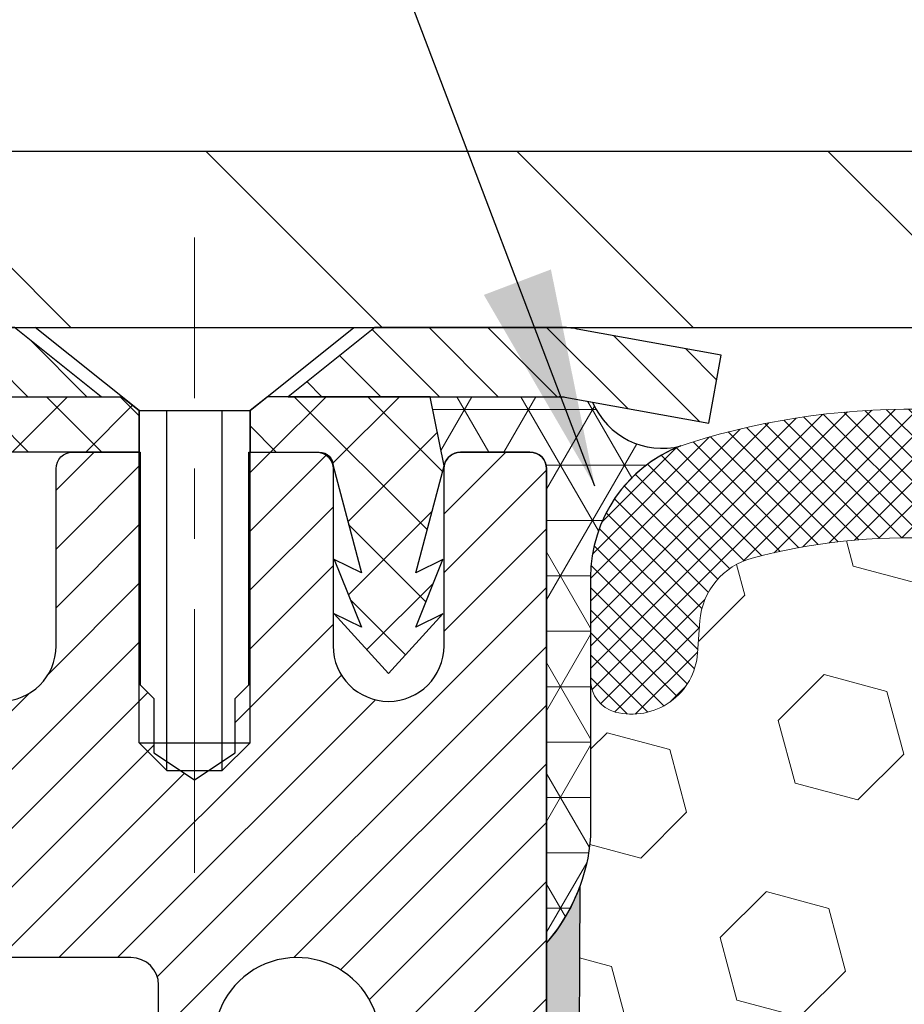
# Model space of a CAD drawing. Extents: x 13 to 3254, y -2 to 1977.
# Drawn here: x 163 to 164, y 109 to 110 of the extents above; entities that cross this region are included whole.
import ezdxf

# ---------------------------------------------------------------- set-up
doc = ezdxf.new("R2010")
doc.units = 0
doc.header["$LTSCALE"] = 5
doc.header["$MEASUREMENT"] = 0
doc.linetypes.add('CENTERX2', pattern=[4, 2.5, -0.5, 0.5, -0.5])
doc.layers.get('0').update_dxf_attribs({"color": 200, "linetype": 'CONTINUOUS'})
doc.layers.get('DEFPOINTS').update_dxf_attribs({"linetype": 'CONTINUOUS'})
for name, color, linetype, lineweight in [('CENTERLINE - L', 1, 'CENTERX2', 18), ('CONCRETE - L', 132, 'CONTINUOUS', 13), ('CORNER BEAD - H', 50, 'CONTINUOUS', 15), ('CORNER BEAD - L', 52, 'CONTINUOUS', 25), ('COVER PLATE - L', 7, 'CONTINUOUS', 25), ('DIMS', 50, 'CONTINUOUS', 25), ('EPOXY ADHESIVE - H', 50, 'CONTINUOUS', 15), ('EPOXY ADHESIVE - L', 52, 'CONTINUOUS', 25), ('FOAM INSERT - H', 150, 'CONTINUOUS', 9), ('MIG CAPPING STRIP - H', 251, 'CONTINUOUS', 20), ('MIG CAPPING STRIP - L', 7, 'CONTINUOUS', 25), ('MIG RETAINER - H', 251, 'CONTINUOUS', 20), ('MIG RETAINER - L', 7, 'CONTINUOUS', 30), ('PVC SIDESHEET - H', 170, 'CONTINUOUS', 20), ('PVC SIDESHEET - L', 150, 'CONTINUOUS', 25), ('SCREW - L', 1, 'CONTINUOUS', 25), ('SILICONE BELLOWS - H', 20, 'CONTINUOUS', 13), ('SILICONE BELLOWS - L', 22, 'CONTINUOUS', 13), ('TEXT - 4', 241, 'CONTINUOUS', 25)]:
    doc.layers.add(name, color=color, linetype=linetype, lineweight=lineweight)
doc.layers.add('METAL7', color=7, linetype='CONTINUOUS')
doc.dimstyles.get("Standard").update_dxf_attribs({"dimtxt": 0.18, "dimasz": 0.18, "dimexe": 0.18, "dimexo": 0.0625, "dimgap": 0.09, "dimtad": 0, "dimtih": 1, "dimtoh": 1, "dimdec": 4, "dimzin": 0, "dimdsep": 46, "dimtxsty": 'Standard', "dimcen": 0.09, "dimadec": 0, "dimazin": 0, "dimtfac": 1, "dimtdec": 4, "dimtofl": 0, "dimtmove": 0, "dimatfit": 3, "dimfxl": 1, "dimtolj": 1, "dimtzin": 0, "dimarcsym": 0})
doc.dimstyles.new('STANDARD$0', dxfattribs={"dimtxt": 0.18, "dimasz": 0.18, "dimexe": 0.18, "dimexo": 0.0625, "dimgap": 0.09, "dimtad": 0, "dimtih": 1, "dimtoh": 1, "dimdec": 4, "dimzin": 0, "dimdsep": 46, "dimtxsty": 'Standard', "dimcen": 0.09, "dimadec": 0, "dimazin": 0, "dimtfac": 1, "dimtdec": 4, "dimtofl": 0, "dimtmove": 0, "dimatfit": 3, "dimfxl": 1, "dimtolj": 1, "dimtzin": 0, "dimarcsym": 0})

# ---------------------------------------------------------------- blocks, each defined once
blk = doc.blocks.new('*X25')
at = {"color": 0}
for p, q in [((1135.984472992516, 902.6043771683002), (1133.484472992516, 905.1043771683001)), ((1138.105793336076, 902.6043771683002), (1135.605793336076, 905.1043771683001)), ((1140.227113679636, 902.6043771683002), (1137.727113679635, 905.1043771683002)), ((1157.197676428113, 902.6043771683001), (1154.697676428113, 905.1043771683002)), ((1159.318996771673, 902.6043771683001), (1156.818996771672, 905.1043771683002)), ((1161.868560061922, 902.1761342216098), (1158.940317115232, 905.1043771683002)), ((1133.863152648957, 902.6043771683002), (1131.387882366872, 905.0796474503851)), ((1155.076356084553, 902.6043771683001), (1152.648486142306, 905.0322471105471)), ((1164.461284926273, 901.7047297008188), (1161.355634957523, 904.8103796695679)), ((1142.348434023195, 902.6043771683002), (1140.287575257986, 904.6652359335101)), ((1132.033135520439, 902.3130739532578), (1129.972474273652, 904.3737352000455)), ((1152.955035740993, 902.6043771683001), (1151.469974840329, 904.0894380689649)), ((1165.076234728014, 903.2111002426379), (1163.948359821874, 904.338975148777)), ((1150.833715397434, 902.6043771683001), (1150.291463538351, 903.1466290273829)), ((1131.738648714498, 900.4862404156396), (1129.264174327774, 902.9607148023633)), ((1131.738648714498, 898.3649200720799), (1129.238648714498, 900.86492007208)), ((1131.738648714498, 896.2435997285204), (1129.238648714498, 898.7435997285204)), ((1131.738648714498, 894.1222793849607), (1129.238648714498, 896.6222793849607)), ((1131.738648714498, 892.0009590414011), (1129.238648714498, 894.5009590414012)), ((1131.738648714498, 889.8796386978414), (1129.238648714498, 892.3796386978415)), ((1130.89258990048, 888.6043771683), (1129.238648714498, 890.2583183542819))]:
    blk.add_line(p, q, dxfattribs=at)
blk = doc.blocks.new('*D32')
at = {"layer": 'DEFPOINTS', "color": 0, "transparency": 16777216}
for p in [(181.5337935231605, 112.4417378674773), (159.0337935231604, 110.0791904000246), (181.5337935231605, 110.0791904000246)]:
    blk.add_point(p, dxfattribs=at)
at = {"layer": 'DIMS', "color": 0, "lineweight": -2, "transparency": 16777216}
for p, q in [((159.0337935231604, 110.3291904000246), (159.0337935231604, 112.6917378674773)), ((181.5337935231605, 110.3291904000246), (181.5337935231605, 112.6917378674773)), ((159.2837935231604, 112.4417378674773), (165.8299135143998, 112.4417378674773)), ((181.2837935231605, 112.4417378674773), (168.8099135143998, 112.4417378674773))]:
    blk.add_line(p, q, dxfattribs=at)
at = {"layer": 'DIMS', "color": 0, "transparency": 16777216}
for points in [[(159.2837935231604, 112.483404534144), (159.2837935231604, 112.4000712008106), (159.0337935231604, 112.4417378674773)], [(181.2837935231605, 112.483404534144), (181.2837935231605, 112.4000712008106), (181.5337935231605, 112.4417378674773)]]:
    blk.add_solid(points, dxfattribs=at)
at = {"layer": 'DIMS', "color": 0, "transparency": 16777216, "insert": (167.3199135143998, 112.4417378674773), "char_height": 0.31, "attachment_point": 5}
blk.add_mtext('\\A1;22 1/2 IN\\P [571.5mm]', dxfattribs=at)

msp = doc.modelspace()

# ---------------------------------------------------------------- hatches: boundary and pattern name
at = {"layer": 'CORNER BEAD - H'}
h = msp.add_hatch(dxfattribs=at)
h.set_pattern_fill('NET3', color=256, scale=0.63, style=0)
h.set_pattern_definition([(0, (149.1632812500011, 0.9885068566400435), (0, 0.07875), []), (59.99999999999999, (149.1632812500011, 0.9885068566400435), (-0.06819950054802454, 0.03937500000000001), []), (120, (149.1632812500011, 0.9885068566400435), (-0.06819950054802455, -0.03937499999999998), [])])
edge = h.paths.add_edge_path()
edge.add_arc((163.7601714759159, 109.8159029984574), 0.02362204724448347, 6.893746253469272e-10, 90.0000000000043)
edge.add_line((163.7601714759159, 109.8395250457019), (163.6617462790651, 109.8395250457019))
edge.add_arc((163.6620705225088, 109.8151202055383), 0.02440699402263363, 90.7611886717642, 168.8499535132635)
edge.add_line((163.6381242318213, 109.819840006332), (163.6184406328672, 109.9182652031745))
edge.add_line((163.6184406328672, 109.9182652031745), (163.7987678561196, 109.9182652031744))
edge.add_arc((163.8017671804837, 109.8728593506247), 0.04550480625618608, 79.69515353120102, 93.779233801423, ccw=False)
edge.add_line((163.809907327691, 109.917630160265), (163.8492943681666, 109.9104688801785))
edge.add_arc((163.9481175718234, 109.9521496997026), 0.1072535141483974, 202.8686351342062, 284.3028060026161)
edge.add_arc((164.0462935231603, 109.6615067804202), 0.1999999999997889, 111.0017673642686, 180.000000000061)
edge.add_line((163.8462935231605, 109.66150678042), (163.8462935231604, 109.2934346361334))
edge.add_arc((163.5870246471383, 109.3114783076788), 0.2598959871883653, 319.20975106185364, 356.01895143408245, ccw=False)
edge.add_line((163.7837935231604, 109.1416904000246), (163.7837935231604, 109.8159029984577))
at = {"layer": 'COVER PLATE - L'}
h = msp.add_hatch(dxfattribs=at)
h.set_pattern_fill('ANSI31', color=252, scale=2.5, angle=90, style=0)
h.set_pattern_definition([(135, (164.560815687259, 98.84088608112097), (-0.2209708691207961, -0.2209708691207961), [])])
h.paths.add_polyline_path([(169.8150435231603, 110.2666904000243), (160.0971588643343, 110.2666904000238), (159.0337935231604, 110.0791904000246), (159.0337935231604, 110.0166904000246), (170.0650435231601, 110.0166904000246), (169.9712935231604, 110.1104404000242)])
at = {"layer": 'EPOXY ADHESIVE - H'}
h = msp.add_hatch(dxfattribs=at)
h.set_pattern_fill('AR-SAND', color=256, scale=0.04, style=0)
h.set_pattern_definition([(37.50000000000001, (-74.57999999999998, 0), (-0.002519734324384326, 0.07707295076052635), [0, -0.0608, 0, -0.068, 0, -0.065]), (7.499999999999999, (-74.57999999999998, 0), (0.07079106821070909, 0.1128858426091896), [0, -0.0328, 0, -0.05480000000000001, 0, -0.021]), (327.5, (-74.6292, 0), (0.1245656744700598, 0.0002263621414785977), [0, -0.02, 0, -0.07200000000000001, 0, -0.094]), (317.5, (-74.6292, 0), (0.1202450641828917, 0.03510702259736997), [0, -0.01, 0, -0.0472, 0, -0.05400000000000001])])
edge = h.paths.add_edge_path()
edge.add_line((163.5475742589992, 107.3916908998595), (163.5475735092625, 107.7666904000247))
edge.add_line((163.5475735092625, 107.7666904000247), (163.7837935231606, 107.7666904000247))
edge.add_line((163.7837935231606, 107.7666904000247), (163.7837935231604, 109.1416904000246))
edge.add_arc((163.5870246471367, 109.3114783076796), 0.259895987190075, 319.2097510619467, 339.8617083192769)
edge.add_line((163.8310317291947, 109.2219994383135), (163.8297138921051, 108.9083260752976))
edge.add_line((163.8297138921051, 108.9083260752976), (163.8127367915225, 108.7949429369813))
edge.add_line((163.8127367915225, 108.7949429369813), (163.8294403620206, 108.6959998315632))
edge.add_line((163.8294403620206, 108.6959998315632), (163.8358519072029, 108.4846199653692))
edge.add_line((163.8358519072029, 108.4846199653692), (163.8550828956821, 108.3244844436157))
edge.add_line((163.8550828956821, 108.3244844436157), (163.8358519072029, 108.2604306792226))
edge.add_line((163.8358519072029, 108.2604306792226), (163.8486713504998, 108.0426461030528))
edge.add_line((163.8486713504998, 108.0426461030528), (163.8550828956821, 107.8998536528746))
edge.add_line((163.8550828956821, 107.8998536528746), (163.8358519072029, 107.6564480152559))
edge.add_line((163.8358519072029, 107.6564480152559), (163.8486713504998, 107.4514728590383))
edge.add_line((163.8486713504998, 107.4514728590383), (163.8358519072029, 107.1119854640586))
edge.add_line((163.8358519072029, 107.1119854640586), (163.8358519072029, 107.0369933380665))
edge.add_line((163.8358519072029, 107.0369933380665), (163.8550828956821, 106.8384251133688))
edge.add_line((163.8550828956821, 106.8384251133688), (163.8358519072029, 106.7231292260793))
edge.add_line((163.8358519072029, 106.7231292260793), (163.8550828956821, 106.5501820628295))
edge.add_line((163.8550828956821, 106.5501820628295), (163.8422634523853, 106.4220745340439))
edge.add_line((163.8422634523853, 106.4220745340439), (163.8614907937966, 106.1594503234099))
edge.add_line((163.8614907937966, 106.1594503234099), (163.8425707531417, 106.0166904000235))
edge.add_line((163.8425707531417, 106.0166904000235), (163.8460671202736, 105.8802092225024))
edge.add_line((163.8460671202736, 105.8802092225024), (163.8430108035792, 105.7488365665877))
edge.add_line((163.8430108035792, 105.7488365665877), (163.8491234369679, 105.5930225358521))
edge.add_line((163.8491234369679, 105.5930225358521), (163.8307854340825, 105.4738706434199))
edge.add_line((163.8307854340825, 105.4738706434199), (163.8460671202736, 105.3088910590904))
edge.add_line((163.8460671202736, 105.3088910590904), (163.8155038506109, 105.1989047202521))
edge.add_line((163.8155038506109, 105.1989047202521), (163.8307854340825, 105.0736424080426))
edge.add_line((163.8307854340825, 105.0736424080426), (163.8181209386238, 105.0166904000247))
edge.add_line((163.8181209386238, 105.0166904000247), (163.7837935231609, 105.0166904000247))
edge.add_line((163.7837935231609, 105.0166904000247), (163.7837935231606, 107.3916908998586))
edge.add_line((163.7837935231606, 107.3916908998586), (163.5475742589992, 107.3916908998595))
at = {"layer": 'FOAM INSERT - H'}
h = msp.add_hatch(dxfattribs=at)
h.set_pattern_fill('HEX', color=256, scale=0.7375, angle=45, style=0)
h.set_pattern_definition([(45, (164.560815687259, 98.84088608112097), (-0.1129061678314121, 0.1129061678314121), [0.0921875, -0.184375]), (165, (164.560815687259, 98.84088608112097), (-0.04132652567024627, -0.1542326935016583), [0.0921875, -0.184375]), (105, (164.6260020936496, 98.90607248751161), (-0.1542326935016584, -0.04132652567024618), [0.0921875, -0.184375])])
h.paths.add_polyline_path([(169.9087935231604, 106.5791904000246, 0.4142135623730951), (170.0962935231604, 106.7666904000246), (170.0962935231604, 107.0791904000246, 0.4142135623730951), (169.9087935231604, 107.2666904000246), (169.9087935231604, 107.7666904000246, 0.4142135623730951), (170.0962935231604, 107.9541904000246), (170.0962935231604, 108.2666904000246, 0.4142135623730951), (169.9087935231604, 108.4541904000246), (169.9087935231604, 109.1416904000249, -0.1620058556709566), (169.8462935231604, 109.2934346361338), (169.8462935231602, 109.515365383657, -0.3419987131550093), (169.8111372731545, 109.4699788600671, -0.4678085753705931), (169.6942009573717, 109.5538937773398), (169.6908880370401, 109.5990597528271, 0.3199000529240295), (169.6167797839381, 109.6884057819016, 0.1514185568870674), (169.0975545366289, 109.6668842642252, 0.2407178146189182), (168.9726322603441, 109.5344903623227, -0.749899786418774), (168.7926389965027, 109.5344903623228, 0.2407178146189453), (168.6677167202179, 109.6668842642252, 0.1726759490285855), (168.0790545366286, 109.6668842642244, 0.2407178146173269), (167.9541322603446, 109.5344903623228, -0.7498997864161603), (167.7741389965023, 109.5344903623228, 0.2407178146173058), (167.6492167202183, 109.6668842642244, 0.1726759490284629), (167.0605545366294, 109.6668842642254, 0.2407178146189252), (166.9356322603446, 109.534490362323, -0.7498997864184146), (166.7556389965022, 109.534490362323, 0.2407178146190598), (166.6307167202173, 109.6668842642254, 0.1726759490283924), (166.0420545366287, 109.6668842642244, 0.2407178146173058), (165.9171322603446, 109.5344903623228, -0.7498997864161316), (165.7371389965025, 109.5344903623228, 0.2407178146173058), (165.6122167202184, 109.6668842642244, 0.1726759490284629), (165.0235545366296, 109.6668842642254, 0.2407178146189252), (164.8986322603447, 109.534490362323, -0.7498997864183866), (164.7186389965024, 109.534490362323, 0.2407178146190385), (164.5937167202175, 109.6668842642254, 0.1509622212093108), (164.0760057961846, 109.6888057657866, 0.3203919167505729), (164.0017250052832, 109.5994141636498), (163.9983860889498, 109.5538937773485, -0.4678085754018812), (163.8814497731718, 109.4699788600873, -0.3419987132391653), (163.8462935231604, 109.5153653836701), (163.8462935231604, 109.2934346361334, -0.07061630252949813), (163.8310317291938, 109.2219994383111), (163.8297138921042, 108.9083260752979), (163.8127367915216, 108.7949429369814), (163.8294403620197, 108.695999831563), (163.835851907202, 108.4846199653691), (163.8550828956812, 108.3244844436156), (163.835851907202, 108.2604306792227), (163.8486713504986, 108.0426461030523), (163.8550828956812, 107.8998536528746), (163.835851907202, 107.6564480152562), (163.8486713504989, 107.4514728590385), (163.835851907202, 107.1119854640584), (163.835851907202, 107.0369933380671), (163.8550828956812, 106.8384251133688), (163.835851907202, 106.7231292260792), (163.8550828956811, 106.5501820628292), (163.8422634523844, 106.4220745340438), (163.8614907937957, 106.1594503234102), (163.8425707531409, 106.0166904000235), (163.8460671202726, 105.8802092225031), (163.8430108035783, 105.748836566588), (163.8491234369669, 105.5930225358519), (163.8307854340816, 105.4738706434199), (163.8460671202728, 105.3088910590904), (163.8155038506101, 105.1989047202521), (163.8307854340816, 105.0736424080426), (163.818120938623, 105.0166904000247), (169.9087935231604, 105.0166904000246)])
at = {"layer": 'MIG RETAINER - H'}
h = msp.add_hatch(dxfattribs=at)
h.set_pattern_fill('ANSI31', color=256, scale=0.4724409448818898, style=0)
h.set_pattern_definition([(45, (-3065.928296881796, -1495.501274754858), (-0.04175827447952052, 0.04175827447952053), [])])
edge = h.paths.add_edge_path()
edge.add_line((162.8251321058371, 109.8395250457019), (162.9058407672543, 109.8395250457019))
edge.add_arc((162.9058407672543, 109.8159029984578), 0.02362204724408912, 0, 90, ccw=False)
edge.add_line((162.9294628144987, 109.8159029984578), (162.9294628144987, 109.5639344945209))
edge.add_arc((163.008202971979, 109.5639344945209), 0.07874015748029706, 180, 360)
edge.add_line((163.0869431294593, 109.5639344945209), (163.0869431294588, 109.8159029984578))
edge.add_arc((163.1105651767031, 109.8159029984578), 0.02362204724431649, 90, 180, ccw=False)
edge.add_line((163.1105651767031, 109.8395250457019), (163.2066508107188, 109.8395250457019))
edge.add_line((163.2066508107188, 109.8395250457019), (163.2066508107188, 109.5086278541059))
edge.add_line((163.2066508107188, 109.5086278541059), (163.2259364888293, 109.4892971312201))
edge.add_line((163.2259364888293, 109.4892971312201), (163.2259364888293, 109.4121544187792))
edge.add_line((163.2259364888293, 109.4121544187792), (163.2837935231598, 109.3735830625587))
edge.add_line((163.2837935231598, 109.3735830625587), (163.3416505574907, 109.4121544187792))
edge.add_line((163.3416505574907, 109.4121544187792), (163.3416505574907, 109.4892971312201))
edge.add_line((163.3416505574907, 109.4892971312201), (163.3609362356007, 109.5085828093303))
edge.add_line((163.3609362356007, 109.5085828093303), (163.3609362356007, 109.8395250457019))
edge.add_line((163.3609362356007, 109.8395250457019), (163.4570218696164, 109.8395250457019))
edge.add_arc((163.4570218696164, 109.8159029984578), 0.02362204724408912, 0, 90, ccw=False)
edge.add_line((163.4806439168607, 109.8159029984578), (163.4806439168607, 109.5639344945209))
edge.add_arc((163.559384074341, 109.5639344945209), 0.07874015748029706, 180, 360)
edge.add_line((163.6381242318213, 109.5639344945209), (163.6381242318209, 109.8159029984578))
edge.add_arc((163.6617462790652, 109.8159029984578), 0.02362204724431649, 90, 180, ccw=False)
edge.add_line((163.6617462790652, 109.8395250457019), (163.7601714759159, 109.8395250457019))
edge.add_arc((163.7601714759159, 109.8159029984578), 0.02362204724408912, 0, 90, ccw=False)
edge.add_line((163.7837935231602, 109.8159029984578), (163.7837935231598, 107.7666904000247))
edge.add_line((163.7837935231598, 107.7666904000247), (163.5475730507193, 107.7666904000247))
edge.add_line((163.5475730507193, 107.7666904000247), (163.5475730507189, 108.6971378944085))
edge.add_arc((163.508202971979, 108.6971378944087), 0.03937007873992115, 359.9999999996691, 419.999999999951)
edge.add_line((163.5278880113489, 108.7312333827464), (163.4294628144987, 108.7880591966431))
edge.add_arc((163.468832893239, 108.8562501733192), 0.07874015748054382, 180.0000000001654, 239.9999999999126, ccw=False)
edge.add_line((163.3900927357583, 108.856250173319), (163.3900927357583, 108.8665289191219))
edge.add_arc((163.4097777751282, 108.8665289191219), 0.01968503936996058, 81.78678929788498, 180, ccw=False)
edge.add_arc((163.4294628144982, 109.0029108724736), 0.1181102362203845, 261.786789298369, 537.0402430193778)
edge.add_arc((163.2721925707507, 109.0110422949587), 0.03937007874020916, 270, 357.04024301927905, ccw=False)
edge.add_line((163.2721925707507, 108.9716722162186), (163.2719824995376, 108.9716722162186))
edge.add_arc((163.2719824995372, 109.0110422949589), 0.0393700787403759, 180.0000000003309, 270.0000000006618, ccw=False)
edge.add_line((163.2326124207972, 109.0110422949587), (163.2326124207977, 109.0816510299539))
edge.add_arc((163.1932423420573, 109.0816510299539), 0.0393700787403759, 0, 90)
edge.add_line((163.1932423420573, 109.121021108694), (162.9983604522938, 109.121021108694))
edge.add_arc((162.9983604522933, 109.3178715023948), 0.1968503937007426, 180, 270.00000000013233, ccw=False)
edge.add_line((162.8015100585928, 109.3178715023948), (162.8015100585928, 109.8159029984578))
edge.add_arc((162.8251321058371, 109.8159029984578), 0.02362204724431649, 90, 180, ccw=False)
at = {"layer": 'PVC SIDESHEET - H'}
h = msp.add_hatch(dxfattribs=at)
h.set_pattern_fill('ANSI37', color=256, scale=0.5905511811023622)
h.set_pattern_definition([(45, (-16.00238541182381, -99.46230252381878), (-0.05219784309940065, 0.05219784309940066), []), (135, (-16.00238541182381, -99.46230252381878), (-0.05219784309940066, -0.05219784309940065), [])])
edge = h.paths.add_edge_path()
edge.add_line((160.6049057276487, 108.3020879761878), (160.6049057276487, 108.2312218344555))
edge.add_arc((160.6049057276484, 106.8433397855767), 1.387882048878765, 76.09799910891502, 89.99999999998357, ccw=False)
edge.add_arc((160.8941908993023, 108.0121118965606), 0.1838412862995102, 44.999999999937415, 76.09799910891269, ccw=False)
edge.add_line((161.0241863195068, 108.1421073167649), (161.1694811492901, 107.9968124869813))
edge.add_arc((161.2474299283185, 108.0747612660094), 0.1102362204721307, 224.9999999999373, 270)
edge.add_line((161.2474299283185, 107.9645250455373), (161.6249559157015, 107.9645250455373))
edge.add_line((161.6249559157015, 107.9645250455372), (162.9093890808791, 107.9645250455373))
edge.add_arc((162.9093890808791, 108.0745250455372), 0.1099999999999568, 270, 360)
edge.add_line((163.019389080879, 108.0745250455372), (163.0193890808789, 109.015166366008))
edge.add_arc((162.9093890808787, 109.0151663660079), 0.1100000000001273, 8.882421801313285e-11, 57.09684786089036)
edge.add_line((162.9691433513876, 109.1075212638531), (162.9081893663701, 109.142887923841))
edge.add_arc((162.9996893257608, 109.3186827447133), 0.1981818902271748, 180.3025943712275, 242.5033419434524, ccw=False)
edge.add_line((162.8015101993513, 109.3176360978886), (162.8015100585919, 109.8157493472999))
edge.add_arc((162.8251325810143, 109.8159021012716), 0.02362301630557241, 90.14133824035292, 180.3704954000806, ccw=False)
edge.add_line((162.8250743073997, 109.8395250457019), (163.2050533654435, 109.8395250457048))
edge.add_line((163.2050533654435, 109.8395250457048), (163.2050533654435, 109.8985801638043))
edge.add_line((163.2050533654435, 109.8985801638043), (163.1804470662307, 109.9182652031745))
edge.add_line((163.1804470662307, 109.9182652031745), (162.8420397067754, 109.9182652031745))
edge.add_arc((162.8420397067754, 109.8080289827021), 0.1102362204724443, 90, 175.9840176593118)
edge.add_line((162.7320741654705, 109.8157493473004), (162.7318036769006, 109.3175527389431))
edge.add_arc((162.9983604522939, 109.3178715023951), 0.266556965990811, 180.0685174545974, 228.1938505936875)
edge.add_line((162.8206702530926, 109.119178751581), (162.9302517647861, 109.0482787403703))
edge.add_arc((162.9085229391464, 109.014695141154), 0.0400000000000057, -4.069988790433854e-11, 57.09684786054618, ccw=False)
edge.add_line((162.9485229391464, 109.014695141154), (162.948522939147, 108.0753911872693))
edge.add_arc((162.9085229391471, 108.0753911872693), 0.03999999999999204, -89.9999999999593, 0, ccw=False)
edge.add_line((162.9085229391471, 108.0353911872693), (161.6288764220855, 108.0353911872696))
edge.add_line((161.6288764220855, 108.0353911872695), (161.2474299283184, 108.0353911872696))
edge.add_arc((161.2474299283184, 108.0747612660097), 0.03937007874012011, 224.999999999883, 270, ccw=False)
edge.add_line((161.2195910786654, 108.0469224163567), (161.0742962488823, 108.1922172461403))
edge.add_arc((160.8941908993024, 108.012111896561), 0.2547074280314455, 44.99999999989603, 76.09799910892797)
edge.add_arc((160.6049057276487, 106.8433397855767), 1.458748190611113, 76.0979991089319, 89.99999999999778)
edge = h.paths.add_edge_path()
edge.add_arc((159.801680381639, 107.9251549667974), 0.03937007873994431, 90.00000000016541, 120.00000000017161, ccw=False)
edge.add_line((159.8016803816388, 107.9645250455373), (159.9623815269786, 107.9645250455373))
edge.add_arc((159.9623815269786, 108.0747612660095), 0.1102362204721601, 270, 315.0000000000105)
edge.add_line((160.0403303060069, 107.9968124869812), (160.1856251357906, 108.1421073167652))
edge.add_arc((160.3156205559948, 108.0121118965612), 0.1838412862990629, 103.90200089107628, 135.0000000000125, ccw=False)
edge.add_arc((160.6049057276488, 106.8433397855769), 1.387882048878766, 90.00000000001398, 103.90200089108498, ccw=False)
edge.add_line((160.6049057276485, 108.2312218344557), (160.6049057276485, 108.3020879761879))
edge.add_arc((160.6049057276491, 106.8433397855774), 1.458748190610493, 90.00000000002345, 103.9020008910948)
edge.add_arc((160.3156205559941, 108.0121118965612), 0.2547074280310447, 103.9020008908904, 134.999999999896)
edge.add_line((160.1355152064151, 108.1922172461408), (159.9902203766313, 108.0469224163568))
edge.add_arc((159.9623815269782, 108.0747612660098), 0.03937007874021033, 270.00000000008276, 315.00000000023397, ccw=False)
edge.add_line((159.9623815269782, 108.0353911872696), (159.8016803816388, 108.0353911872696))
edge.add_arc((159.8016803816385, 107.9251549667968), 0.1102362204728138, 89.99999999983751, 120.0000000001015)
edge.add_line((159.746562271402, 108.0206223341433), (158.9595772650071, 107.5662563288528))
edge.add_arc((158.939892225637, 107.6003518171905), 0.03937007873994431, 270.0000000001654, 300.00000000017155, ccw=False)
edge.add_line((158.9398922256372, 107.5609817384506), (157.9950092992815, 107.5609817384506))
edge.add_line((157.9950092992815, 107.5609817384506), (157.9950092992815, 107.4901155967183))
edge.add_line((157.9950092992815, 107.4901155967183), (158.9398922256372, 107.4901155967183))
edge.add_arc((158.9398922256366, 107.6003518171912), 0.1102362204728138, 270.0000000003103, 300.0000000001015)
edge.add_line((158.9950103358731, 107.5048844498446), (159.7819953422689, 107.9592504551351))
h = msp.add_hatch(dxfattribs=at)
h.set_pattern_fill('ANSI37', color=256, scale=0.5905511811023622, style=0)
h.set_pattern_definition([(45, (-3065.928296881796, -1495.501274754858), (-0.05219784309940065, 0.05219784309940066), []), (135, (-3065.928296881796, -1495.501274754858), (-0.05219784309940066, -0.05219784309940065), [])])
h.paths.add_polyline_path([(163.6184406328672, 109.9182652031743), (163.3871399796168, 109.9182652031743), (163.3625336804041, 109.8985801638041), (163.3625336804045, 109.8395250457019), (163.4570218696164, 109.8395250457019), (163.4609588774908, 109.8395250457019, -0.4142135623697119), (163.4806439168607, 109.819840006332), (163.5208127181215, 109.6676435361252), (163.4822413619001, 109.6869292142352), (163.5208127181206, 109.5905008236832), (163.4822413619001, 109.6097865017938), (163.559384074341, 109.5245644157805), (163.6365267867815, 109.6097865017938), (163.597955430562, 109.5905008236841), (163.6365267867815, 109.686929214235), (163.597955430562, 109.6676435361255), (163.6381242318213, 109.8198400063304)])
at = {"layer": 'SILICONE BELLOWS - H'}
h = msp.add_hatch(dxfattribs=at)
h.set_pattern_fill('ANSI37', color=256, scale=0.1812307692189964, style=0)
h.set_pattern_definition([(45, (164.560815687259, 98.84088608112097), (-0.01601868823430082, 0.01601868823430083), []), (135, (164.560815687259, 98.84088608112097), (-0.01601868823430083, -0.01601868823430082), [])])
edge = h.paths.add_edge_path()
edge.add_line((164.8071530891822, 109.6456865235278), (164.8086356284235, 109.560751907267))
edge.add_line((164.8086356284235, 109.560751907267), (164.8101181676651, 109.6456865235278))
edge.add_arc((165.0100877066992, 109.6421960422444), 0.2000000000026929, 111.41448803360291, 179.0000000011941, ccw=False)
edge.add_arc((165.3178856284214, 108.8573725417586), 1.043022827411005, 68.5855119679515, 111.41448803206879, ccw=False)
edge.add_arc((165.6256835501506, 109.6421960422447), 0.1999999999999694, 1.0000000000205773, 68.585511968312, ccw=False)
edge.add_line((165.8256530891819, 109.6456865235322), (165.8271356284235, 109.560751907267))
edge.add_line((165.8271356284235, 109.560751907267), (165.8286181676651, 109.6456865235319))
edge.add_arc((166.0285877066992, 109.6421960422486), 0.2000000000026921, 111.4144880328333, 179.0000000012064, ccw=False)
edge.add_arc((166.3363856284109, 108.8573725417585), 1.043022827411087, 68.58551196717468, 111.4144880312956, ccw=False)
edge.add_arc((166.6441835501508, 109.6421960422404), 0.2000000000000416, 0.9999999999795932, 68.58551196756792, ccw=False)
edge.add_line((166.8441530891821, 109.6456865235278), (166.8456356284236, 109.560751907267))
edge.add_line((166.8456356284236, 109.560751907267), (166.8471181676649, 109.6456865235278))
edge.add_arc((167.047087706699, 109.6421960422444), 0.2000000000027221, 111.41448803360899, 179.0000000011821, ccw=False)
edge.add_arc((167.3548856284214, 108.8573725417586), 1.043022827410941, 68.58551196793638, 111.41448803207689, ccw=False)
edge.add_arc((167.6626835501507, 109.6421960422446), 0.199999999999924, 0.9999999999354259, 68.58551196828938, ccw=False)
edge.add_line((167.8626530891819, 109.6456865235319), (167.8641356284235, 109.560751907267))
edge.add_line((167.8641356284235, 109.560751907267), (167.865618167665, 109.6456865235321))
edge.add_arc((168.0655877066991, 109.6421960422487), 0.2000000000026949, 111.41448803283481, 179.0000000011615, ccw=False)
edge.add_arc((168.3733856284107, 108.8573725417584), 1.043022827411159, 68.58551196717332, 111.4144880312906, ccw=False)
edge.add_arc((168.6811835501506, 109.6421960422406), 0.1999999999999111, 0.9999999999354259, 68.5855119675183, ccw=False)
edge.add_line((168.8811530891818, 109.6456865235278), (168.8826356284234, 109.560751907267))
edge.add_line((168.8826356284234, 109.560751907267), (168.8841181676647, 109.6456865235279))
edge.add_arc((169.0840877066988, 109.6421960422444), 0.2000000000026959, 111.41448803360291, 179.0000000011453, ccw=False)
edge.add_arc((169.3918856284206, 108.8573725417581), 1.043022827411167, 72.43542132699889, 111.41448803204011, ccw=False)
edge.add_arc((169.6462935231602, 109.6610914668995), 0.2000000000000188, 6.917844075360335e-11, 72.43542132742289, ccw=False)
edge.add_line((169.8462935231602, 109.6610914668998), (169.8462935231603, 109.5153653836569))
edge.add_arc((169.7994185231602, 109.515365383657), 0.04687500000005684, 284.47751217866363, 359.99999999993054, ccw=False)
edge.add_arc((169.7876997731719, 109.5607519072596), 0.09375000001092715, 184.1951275933663, 284.47751217319063, ccw=False)
edge.add_line((169.694200957371, 109.5538937773494), (169.6908880370401, 109.5990597528271))
edge.add_arc((169.5911559668695, 109.5917444142412), 0.09999999999569786, 4.195127602631447, 75.15303503262777)
edge.add_arc((169.3918856284224, 108.8400319199034), 0.8776762449257294, 75.15303502917155, 109.5939864083154)
edge.add_arc((169.1646250751094, 109.4784657331091), 0.2000000000000561, 109.5939864083092, 163.7324454146182)
edge.add_arc((168.8826356284234, 109.5607519072665), 0.09374999999949234, 196.2675545853657, 343.7324454146176, ccw=False)
edge.add_arc((168.6006461817374, 109.4784657331091), 0.2000000000000065, 16.26755458538631, 70.40601359170337)
edge.add_arc((168.3733856284244, 108.8400319199033), 0.8776762449257386, 70.40601359168669, 109.5939864084671)
edge.add_arc((168.1461250751097, 109.4784657331086), 0.1999999999999694, 109.5939864084823, 163.7324454144492)
edge.add_arc((167.8641356284235, 109.560751907267), 0.09375000000005228, 196.267554585563, 343.732445414437, ccw=False)
edge.add_arc((167.5821461817373, 109.4784657331085), 0.1999999999999748, 16.2675545855586, 70.40601359151773)
edge.add_arc((167.3548856284225, 108.8400319199033), 0.8776762449258106, 70.40601359152687, 109.5939864082801)
edge.add_arc((167.1276250751098, 109.4784657331093), 0.1999999999999873, 109.5939864082903, 163.7324454145997)
edge.add_arc((166.8456356284234, 109.5607519072669), 0.09375000000003918, 196.2675545853949, 343.7324454145885, ccw=False)
edge.add_arc((166.563646181737, 109.4784657331093), 0.1999999999999952, 16.26755458540422, 70.40601359174447)
edge.add_arc((166.3363856284245, 108.8400319199034), 0.8776762449256342, 70.4060135917335, 109.5939864084713)
edge.add_arc((166.1091250751097, 109.4784657331084), 0.2000000000000575, 109.593986408456, 163.7324454144147)
edge.add_arc((165.8271356284235, 109.5607519072669), 0.09374999999993518, 196.2675545855658, 343.7324454144342, ccw=False)
edge.add_arc((165.5451461817374, 109.4784657331084), 0.2000000000000612, 16.2675545855853, 70.406013591544)
edge.add_arc((165.3178856284226, 108.8400319199034), 0.8776762449256443, 70.40601359152694, 109.59398640828)
edge.add_arc((165.09062507511, 109.4784657331092), 0.2000000000000754, 109.593986408264, 163.732445414573)
edge.add_arc((164.8086356284235, 109.5607519072669), 0.09374999999998061, 196.2675545853962, 343.73244541458706, ccw=False)
edge.add_arc((164.5266461817372, 109.4784657331093), 0.1999999999999992, 16.26755458540813, 70.40601359174583)
edge.add_arc((164.2993856284246, 108.8400319199033), 0.877676244925814, 70.40601359173374, 104.7447177602998)
edge.add_arc((164.1014570754543, 109.5920988250704), 0.09999999999567474, 104.744717756864, 175.8048723975797)
edge.add_line((164.0017250052837, 109.5994141636559), (163.9983860889498, 109.5538937773485))
edge.add_arc((163.9048872731604, 109.560751907267), 0.09375000000001223, 255.5224878212474, 355.80487240105936, ccw=False)
edge.add_arc((163.8931685231497, 109.5153653836701), 0.04687499998908703, 180.000000017179, 255.5224878384684, ccw=False)
edge.add_line((163.8462935231606, 109.515365383656), (163.8462935231604, 109.66150678042))
edge.add_arc((164.0462935231605, 109.6615067804199), 0.2000000000001023, 107.47080248896529, 179.9999999999878, ccw=False)
edge.add_arc((164.2993856284264, 108.8573725417584), 1.043022827410916, 68.58551196796111, 107.4708024894122, ccw=False)
edge.add_arc((164.6071835501481, 109.6421960422444), 0.2000000000026978, 0.9999999988222044, 68.58551196639712, ccw=False)

# ---------------------------------------------------------------- linework, layer by layer
at = {"layer": 'CENTERLINE - L', "ltscale": 0.03}
msp.add_line((163.2837935229238, 109.2412876636124), (163.2837935229238, 110.1443233135473), dxfattribs=at)
at = {"layer": 'CONCRETE - L'}
msp.add_line((163.7837935231609, 110.0166904000247), (154.0289013008382, 110.0166904000247), dxfattribs=at)
at = {"layer": 'CORNER BEAD - L'}
msp.add_lwpolyline([(163.7837935231604, 109.8159029984577, 0.4142135623695932), (163.7601714759159, 109.8395250457019), (163.6617462790651, 109.8395250457019, 0.3545545106493982), (163.6381242318213, 109.819840006332), (163.6184406328672, 109.9182652031745), (163.7987678561196, 109.9182652031744, -0.0615308702271477), (163.809907327691, 109.917630160265), (163.8492943681666, 109.9104688801785), (163.8492943681666, 109.9104688801785, 0.3710732473469979), (163.9746141737803, 109.8482206547637, 0.3104997983869518), (163.8462935231605, 109.66150678042), (163.8462935231604, 109.2934346361334, -0.1620058556709634), (163.7837935231604, 109.1416904000246)], format="xyb", close=True, dxfattribs=at)
at = {"layer": 'COVER PLATE - L'}
for p, q in [((169.8150435231604, 110.2666904000242), (160.0971588643368, 110.2666904000242)), ((159.0337935231604, 110.0166904000246), (181.5337935231604, 110.0166904000246))]:
    msp.add_line(p, q, dxfattribs=at)
at = {"layer": 'EPOXY ADHESIVE - L'}
msp.add_lwpolyline([(163.7837935231609, 105.0166904000247), (163.7837935231606, 107.3916908998586), (163.5475742589992, 107.3916908998595), (163.5475735092625, 107.7666904000247), (163.7837935231606, 107.7666904000247), (163.7837935231604, 109.1416904000246, 0.09035585911808025), (163.8310317291947, 109.2219994383135), (163.8297138921051, 108.9083260752976), (163.8127367915225, 108.7949429369813), (163.8294403620206, 108.6959998315632), (163.8358519072029, 108.4846199653692), (163.8550828956821, 108.3244844436157), (163.8358519072029, 108.2604306792226), (163.8486713504998, 108.0426461030528), (163.8550828956821, 107.8998536528746), (163.8358519072029, 107.6564480152559), (163.8486713504998, 107.4514728590383), (163.8358519072029, 107.1119854640586), (163.8358519072029, 107.0369933380665), (163.8550828956821, 106.8384251133688), (163.8358519072029, 106.7231292260793), (163.8550828956821, 106.5501820628295), (163.8422634523853, 106.4220745340439)], format="xyb", dxfattribs=at)
at = {"layer": 'METAL7'}
msp.add_line((163.7837935231598, 109.8159029984578), (163.7837935231598, 107.7666904000247), dxfattribs=at)
at = {"layer": 'MIG CAPPING STRIP - L'}
for points in [[(163.0278880113489, 110.0166904000247), (162.7129273814277, 110.0166904000247, 0.414213562373095), (162.6145021845774, 109.9182652031745), (162.614502184577, 109.3670841008122), (162.7129273814277, 109.3670841008122), (162.7129273814277, 109.8788951244343, -0.414213562373095), (162.7522974601677, 109.9182652031745), (163.150919507412, 109.9182652031745)], [(164.0318250192228, 109.9773203212846), (163.827514162159, 110.0144677498418, 0.04499370036655186), (163.8028645939032, 110.0166904000247), (163.5396990349711, 110.0166904000247), (163.416667538908, 109.9182652031745), (163.8028645939032, 109.9182652031745, -0.04499370036655186), (163.8099073276906, 109.9176301602651), (164.0142181847543, 109.880482731708)]]:
    msp.add_lwpolyline(points, format="xyb", close=True, dxfattribs=at)
at = {"layer": 'MIG RETAINER - L'}
for points in [[(163.2326124207972, 109.0110422949587), (163.2326124207977, 109.0816510299539, 0.414213562373095), (163.1932423420573, 109.121021108694), (162.9983604522938, 109.121021108694, -0.414213562373095), (162.8015100585928, 109.3178715023948), (162.8015100585928, 109.8159029984578, -0.4142135623730948), (162.8251321058371, 109.8395250457019, 0.4142135623730949), (162.8015100585928, 109.8159029984578)], [(162.9294628144987, 109.5639344945209, 0.9999999999999999), (163.0869431294593, 109.5639344945209), (163.0869431294588, 109.8159029984578, -0.4142135623730949), (163.1105651767031, 109.8395250457019), (163.2066508107188, 109.8395250457019), (163.2066508107188, 109.5086278541059), (163.2259364888293, 109.4892971312201), (163.2259364888293, 109.4121544187792), (163.2837935231598, 109.3735830625587), (163.3416505574907, 109.4121544187792), (163.3416505574907, 109.4892971312201), (163.3609362356007, 109.5085828093303), (163.3609362356007, 109.8395250457019), (163.4570218696164, 109.8395250457019, -0.4142135623730948), (163.4806439168607, 109.8159029984578), (163.4806439168607, 109.5639344945209, 0.9999999999999999), (163.6381242318213, 109.5639344945209), (163.6381242318209, 109.8159029984578, -0.414213562373095), (163.6617462790652, 109.8395250457019), (163.7601714759159, 109.8395250457019, -0.4142135623730948), (163.7837935231602, 109.8159029984578), (163.7837935231598, 107.7666904000247)], [(163.4125899236098, 108.8860120553149, 2.579938514474111), (163.3115101316877, 109.0090094393374, -0.3991631024933749)]]:
    msp.add_lwpolyline(points, format="xyb", dxfattribs=at)
at = {"layer": 'PVC SIDESHEET - L'}
msp.add_lwpolyline([(161.6288764220855, 108.0353911872695), (162.9085229391471, 108.0353911872693, 0.414213562373095), (162.948522939147, 108.0753911872693), (162.9485229391464, 109.014695141154, 0.254417529425519), (162.9302517647859, 109.0482787403704), (162.8206702530926, 109.119178751581, -0.2134407686009269), (162.731803486303, 109.3178715023948), (162.731803486303, 109.8080289827021, -0.4142135623731004), (162.8420397067754, 109.9182652031745), (163.1804470662307, 109.9182652031745), (163.2050533654435, 109.8985801638043), (163.2050533654435, 109.8395250457019), (162.8250743073997, 109.8395250457019, 0.4153855688439648), (162.8015100585919, 109.8157493473004), (162.8015099663147, 109.3176811941506, 0.2783293607989941), (162.90818936637, 109.142887923841), (162.9691433513876, 109.1075212638531, -0.2544175294251957), (163.0193890808789, 109.0151663660081)], format="xyb", dxfattribs=at)
msp.add_lwpolyline([(163.5979554305615, 109.5905008236838), (163.636526786782, 109.686929214235), (163.5979554305615, 109.667643536125), (163.6381242318213, 109.819840006332), (163.6184406328672, 109.9182652031745), (163.3871399796168, 109.9182652031745), (163.3625336804041, 109.8985801638043), (163.3625336804041, 109.8395250457019), (163.4609588774908, 109.8395250457019, -0.414213562373095), (163.480643916861, 109.819840006332), (163.5208127181206, 109.667643536125), (163.4822413619001, 109.686929214235), (163.5208127181206, 109.5905008236838), (163.4822413619001, 109.6097865017941), (163.559384074341, 109.5245644157807), (163.636526786782, 109.6097865017941)], format="xyb", close=True, dxfattribs=at)
at = {"layer": 'SCREW - L'}
for p, q in [((163.0574155701676, 110.0166904000247), (163.5101714756794, 110.0166904000247)), ((163.0574155701676, 110.0166904000247), (163.5101714756794, 110.0166904000247)), ((163.2050533654435, 109.8985801638043), (163.0574155701676, 110.0166904000247)), ((163.3625336804041, 109.8985801638043), (163.5101714756794, 110.0166904000247)), ((163.2050533654435, 109.4261392189225), (163.2050533654435, 109.8985801638043)), ((163.2050533654435, 109.8985801638043), (163.3625336804041, 109.8985801638043)), ((163.2444234441834, 109.3867691401824), (163.2444234441834, 109.8985801638043)), ((163.3231636016637, 109.3867691401824), (163.3231636016637, 109.8985801638043)), ((163.3625336804041, 109.4261392189225), (163.3625336804041, 109.8985801638043)), ((163.2050533654435, 109.4261392189225), (163.3625336804041, 109.4261392189225)), ((163.2444234441834, 109.3867691401824), (163.2050533654435, 109.4261392189225)), ((163.3231636016637, 109.3867691401824), (163.3625336804041, 109.4261392189225)), ((163.2444234441834, 109.3867691401824), (163.3231636016637, 109.3867691401824))]:
    msp.add_line(p, q, dxfattribs=at)
at = {"layer": 'SILICONE BELLOWS - L'}
msp.add_lwpolyline([(164.5937167202175, 109.6668842642254, 0.1509622212093108), (164.0760057961846, 109.6888057657866, 0.3203919167337058), (164.0017250052837, 109.5994141636559), (163.9983860889498, 109.5538937773485, -0.4678085754018813), (163.8814497731718, 109.4699788600873, -0.3419987131547466), (163.8462935231606, 109.515365383656), (163.8462935231604, 109.66150678042, -0.3274744511643054), (163.9862495725037, 109.8522807932979, -0.1713161783682219), (164.6802059907619, 109.8283887466339, -0.3037541799657265)], format="xyb", dxfattribs=at)

# ---------------------------------------------------------------- block references
at = {"layer": 'MIG CAPPING STRIP - H', "xscale": 0.03937007874015748, "yscale": 0.03937007874015748, "zscale": 0.03937007874015748}
msp.add_blockref('*X25', (118.1562876682585, 74.38265980284766), dxfattribs=at)

# ---------------------------------------------------------------- dimensions: what is measured, and where the dimension line sits
at = {"layer": 'DIMS'}
dim = msp.add_linear_dim(base=(181.5337935231605, 112.4417378674773), p1=(159.0337935231604, 110.0791904000246), p2=(181.5337935231605, 110.0791904000246), text='<>\\P[]', dimstyle='STANDARD$0', override={"dimtxt": 0.31, "dimasz": 0.25, "dimexe": 0.25, "dimexo": 0.25, "dimgap": 0.25, "dimlunit": 5, "dimpost": ' IN', "dimfrac": 2}, dxfattribs=at)
dim.commit()
dim.dimension.update_dxf_attribs({"geometry": '*D32', "text_midpoint": (167.3199135143998, 112.4417378674773), "dimtype": 160})

# ---------------------------------------------------------------- leaders
at = {"layer": 'TEXT - 4'}
for points in [[(167.0398981249429, 109.8056406601623), (163.7618003362219, 117.8213362127519), (163.4644629142198, 117.8213362127519)], [(163.8524386926283, 109.7912152875518), (161.4250548993415, 116.1819016685824), (160.8578811127915, 116.1819016685824)]]:
    msp.add_leader(points, dimstyle='Standard', override={"dimasz": 0.31}, dxfattribs=at)

doc.saveas('drawing.dxf')
